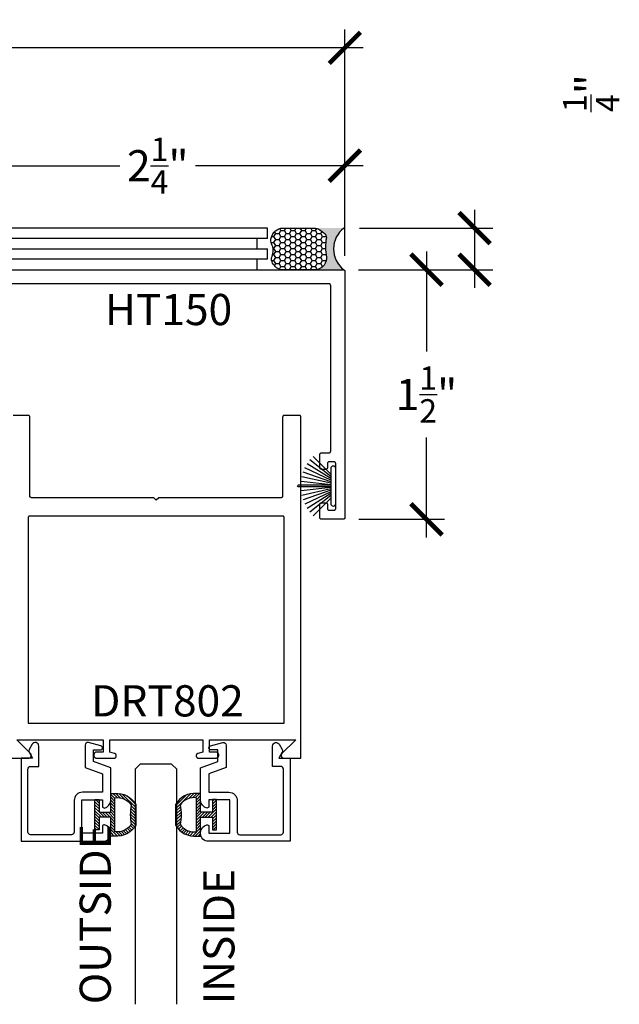
# Model space of a CAD drawing. Units: inches. Extents: x 0 to 160, y -25 to 22.
# Drawn here: x 93 to 97, y -17 to -11 of the extents above; entities that cross this region are included whole.
import ezdxf

# ---------------------------------------------------------------- set-up
doc = ezdxf.new("R2010")
doc.units = ezdxf.units.IN
doc.header["$LTSCALE"] = 0.5
doc.header["$MEASUREMENT"] = 0
for name, color, linetype in [('Arcadia-Dim', 4, 'Continuous'), ('Arcadia-Profile', 5, 'Continuous'), ('Arcadia-Shade', 8, 'Continuous'), ('Arcadia-Text', 3, 'Continuous')]:
    doc.layers.add(name, color=color, linetype=linetype)
doc.styles.get("Standard").update_dxf_attribs({"font": 'ARIALN.TTF'})
doc.dimstyles.new('Arcadia-2', dxfattribs={"dimscale": 2, "dimtxt": 0.0938, "dimasz": 0.0938, "dimexe": 0.0546, "dimexo": 0.0469, "dimgap": 0.0469, "dimtad": 0, "dimtih": 1, "dimdec": 4, "dimzin": 3, "dimdsep": 46, "dimlunit": 4, "dimtxsty": 'Standard', "dimblk": 'ARCHTICK', "dimcen": 0.0469, "dimdle": 0.0546, "dimclrd": 256, "dimclre": 256, "dimclrt": 256, "dimadec": 0, "dimazin": 0, "dimtfac": 0.75, "dimtdec": 4, "dimtix": 1, "dimtmove": 2, "dimatfit": 3, "dimfxl": 1, "dimtolj": 1, "dimtzin": 3, "dimlwd": -3, "dimlwe": -3, "dimarcsym": 0})

# ---------------------------------------------------------------- blocks, each defined once
blk = doc.blocks.new('Sealant')
at = {"layer": 'Arcadia-Profile'}
blk.add_hatch(color=256, dxfattribs=at).paths.add_polyline_path([(0, 0.375), (-0.2562, 0.375, -0.178193), (-0.1636, 0.311, -0.197623), (-0.1584, 0.2878, 0.090019), (-0.1563, 0.1134, -0.343509), (-0.2403, 0), (0, 0, -0.5)])
at = {"layer": 'Arcadia-Shade'}
h = blk.add_hatch(dxfattribs=at)
h.set_pattern_fill('HONEY', color=256, scale=0.25, style=0)
h.paths.add_polyline_path([(-0.1584, 0.2878, 0.197623), (-0.1636, 0.311, 0.178193), (-0.2562, 0.375), (-0.5503, 0.375, 0.095417), (-0.5864, 0.368, 0.320488), (-0.6583, 0.2586, 0.107217), (-0.6516, 0.2329, -0.220053), (-0.6479, 0.1199, 0.197198), (-0.6484, 0.0725, 0.229419), (-0.5691, 0), (-0.2403, 0, 0.343509), (-0.1563, 0.1134, -0.090019)])
at = {"layer": 'Arcadia-Profile'}
blk.add_lwpolyline([(-0.6516, 0.2329, -0.107345), (-0.6583, 0.2586, -0.32041), (-0.5864, 0.368, -0.095417), (-0.5503, 0.375), (-0.2562, 0.375, -0.178193), (-0.1636, 0.311, -0.197623), (-0.1584, 0.2878, 0.090019), (-0.1563, 0.1134, -0.343509), (-0.2403, 0), (-0.5691, 0, -0.229419), (-0.6484, 0.0725, -0.197198), (-0.6479, 0.1199, 0.220053)], format="xyb", close=True, dxfattribs=at)
blk.add_arc((0.1406, 0.1875), 0.2344, 126.8699, 233.1301, dxfattribs=at)
blk = doc.blocks.new('_ArchTick')
at = {"color": 0, "linetype": 'ByBlock', "lineweight": -3, "const_width": 0.15}
blk.add_lwpolyline([(-0.5, -0.5), (0.5, 0.5)], dxfattribs=at)
blk = doc.blocks.new('*D155')
at = {"layer": 'Arcadia-Dim', "lineweight": -3, "transparency": 16777216}
for p, q in [((92.8848, -11.7893), (92.8848, -11.5535)), ((95.1348, -12.2039), (95.1348, -11.5535)), ((92.7756, -11.6627), (93.7822, -11.6627)), ((95.244, -11.6627), (94.2373, -11.6627))]:
    blk.add_line(p, q, dxfattribs=at)
at = {"layer": 'Defpoints', "color": 0, "lineweight": -3, "transparency": 16777216}
for p in [(95.1348, -11.6627), (92.8848, -11.8831), (95.1348, -12.2977, 0)]:
    blk.add_point(p, dxfattribs=at)
at = {"layer": 'Arcadia-Dim', "lineweight": -3, "transparency": 16777216, "xscale": 0.1876, "yscale": 0.1876, "zscale": 0.1876, "rotation": 180}
blk.add_blockref('_ArchTick', (92.8848, -11.6627), dxfattribs=at)
at = {"layer": 'Arcadia-Dim', "lineweight": -3, "transparency": 16777216, "xscale": 0.1876, "yscale": 0.1876, "zscale": 0.1876}
blk.add_blockref('_ArchTick', (95.1348, -11.6627), dxfattribs=at)
at = {"layer": 'Arcadia-Dim', "transparency": 16777216, "insert": (94.0098, -11.6627), "char_height": 0.1876, "attachment_point": 5}
blk.add_mtext('\\A1;2{\\H0.75x;\\S1/4;}"', dxfattribs=at)
blk = doc.blocks.new('*D109')
at = {"layer": 'Arcadia-Dim', "lineweight": -3, "transparency": 16777216}
for p, q in [((90.6348, -11.6143), (90.6348, -10.8446)), ((95.1348, -11.6143), (95.1348, -10.8446)), ((90.5256, -10.9538), (92.6571, -10.9538)), ((95.244, -10.9538), (93.1125, -10.9538))]:
    blk.add_line(p, q, dxfattribs=at)
at = {"layer": 'Defpoints', "color": 0, "lineweight": -3, "transparency": 16777216}
for p in [(90.6348, -10.9538), (90.6348, -11.7081), (95.1348, -11.7081)]:
    blk.add_point(p, dxfattribs=at)
at = {"layer": 'Arcadia-Dim', "lineweight": -3, "transparency": 16777216, "xscale": 0.1876, "yscale": 0.1876, "zscale": 0.1876, "rotation": 180}
blk.add_blockref('_ArchTick', (90.6348, -10.9538), dxfattribs=at)
at = {"layer": 'Arcadia-Dim', "lineweight": -3, "transparency": 16777216, "xscale": 0.1876, "yscale": 0.1876, "zscale": 0.1876}
blk.add_blockref('_ArchTick', (95.1348, -10.9538), dxfattribs=at)
at = {"layer": 'Arcadia-Dim', "transparency": 16777216, "insert": (92.8848, -10.9538), "char_height": 0.1876, "attachment_point": 5}
blk.add_mtext('\\A1;4{\\H0.75x;\\S1/2;}"', dxfattribs=at)
blk = doc.blocks.new('*D114')
at = {"layer": 'Arcadia-Dim', "lineweight": -3, "transparency": 16777216}
for p, q in [((95.9144, -11.9285), (95.9144, -12.3968)), ((95.2227, -12.0377), (96.0236, -12.0377)), ((95.2161, -12.2876), (96.0236, -12.2876))]:
    blk.add_line(p, q, dxfattribs=at)
at = {"layer": 'Defpoints', "color": 0, "lineweight": -3, "transparency": 16777216}
for p in [(95.1289, -12.0377, 0), (95.1223, -12.2876, 0), (95.9144, -12.2876)]:
    blk.add_point(p, dxfattribs=at)
at = {"layer": 'Arcadia-Dim', "lineweight": -3, "transparency": 16777216, "xscale": 0.1876, "yscale": 0.1876, "zscale": 0.1876}
for p, rotation in [((95.9144, -12.0377), 90), ((95.9144, -12.2876), 270)]:
    blk.add_blockref('_ArchTick', p, dxfattribs=dict(at, rotation=rotation))
at = {"layer": 'Arcadia-Dim', "transparency": 16777216, "insert": (96.616, -11.2262), "char_height": 0.1876, "attachment_point": 5, "rotation": 90}
blk.add_mtext('\\A1;{\\H0.75x;\\S1/4;}"', dxfattribs=at)
blk = doc.blocks.new('*D115')
at = {"layer": 'Arcadia-Dim', "lineweight": -3, "transparency": 16777216}
for p, q in [((95.6254, -12.1784), (95.6254, -12.7791)), ((95.2161, -12.2876), (95.7346, -12.2876)), ((95.6254, -13.8969), (95.6254, -13.2961)), ((95.2186, -13.7877), (95.7346, -13.7877))]:
    blk.add_line(p, q, dxfattribs=at)
at = {"layer": 'Defpoints', "color": 0, "lineweight": -3, "transparency": 16777216}
for p in [(95.1223, -12.2876, 0), (95.1248, -13.7877, 0), (95.6254, -13.7877)]:
    blk.add_point(p, dxfattribs=at)
at = {"layer": 'Arcadia-Dim', "lineweight": -3, "transparency": 16777216, "xscale": 0.1876, "yscale": 0.1876, "zscale": 0.1876}
for p, rotation in [((95.6254, -12.2876), 90), ((95.6254, -13.7877), 270)]:
    blk.add_blockref('_ArchTick', p, dxfattribs=dict(at, rotation=rotation))
at = {"layer": 'Arcadia-Dim', "transparency": 16777216, "insert": (95.6254, -13.0376), "char_height": 0.1876, "attachment_point": 5}
blk.add_mtext('\\A1;1{\\H0.75x;\\S1/2;}"', dxfattribs=at)
blk = doc.blocks.new('B270PILE')
at = {"lineweight": -3}
for p, q in [((-0.0347, 0.03), (-0.1094, 0.185)), ((-0.0252, 0.03), (-0.0833, 0.1959)), ((-0.0165, 0.03), (-0.0561, 0.2037)), ((-0.0081, 0.03), (-0.0282, 0.2084)), ((-0.005, 0.03), (-0.005, 0.225)), ((0.005, 0.03), (0.005, 0.225)), ((0.0081, 0.03), (0.0282, 0.2084)), ((0.0165, 0.03), (0.0561, 0.2037)), ((0.0252, 0.03), (0.0833, 0.1959)), ((0.0347, 0.03), (0.1094, 0.185)), ((-0.0721, 0.03), (-0.1783, 0.1362)), ((-0.0575, 0.03), (-0.1572, 0.155)), ((-0.0453, 0.03), (-0.1341, 0.1714)), ((0.0453, 0.03), (0.1341, 0.1714)), ((0.0575, 0.03), (0.1572, 0.155)), ((0.0721, 0.03), (0.1783, 0.1362))]:
    blk.add_line(p, q, dxfattribs=at)
blk.add_lwpolyline([(-0.105, 0, -1), (-0.105, 0.03), (0.105, 0.03, -1), (0.105, 0), (0.105, 0)], format="xyb", close=True, dxfattribs=at)
blk.add_arc((0, 0.225), 0.005, 0, 180, dxfattribs=at)
blk = doc.blocks.new('5051-2')
at = {"layer": 'Arcadia-Shade', "lineweight": -3}
h = blk.add_hatch(dxfattribs=at)
h.set_pattern_fill('ANSI31', color=256, scale=0.1, angle=180, style=0)
h.set_pattern_definition([(225, (0.505352, 0), (0.00883883, -0.00883883), [])])
h.paths.add_polyline_path([(0.1314, 0.2792), (0.1078, 0.2792), (0.1078, 0.1666), (0.0367, 0.1666), (0.0367, 0.2428), (0.0117, 0.2428), (0.0117, 0.1516), (0.0117, 0.0605), (0.0367, 0.0605), (0.0367, 0.1366), (0.1078, 0.1366), (0.1078, 0.024), (0.1314, 0.024, 0.305615), (0.2578, 0.09), (0.2578, 0.2132, 0.305616)])
h.paths.add_polyline_path([(0.2308, 0.2095, 0.104267), (0.231, 0.0941, -0.284857), (0.1328, 0.0492), (0.1328, 0.2541, -0.283634)], flags=16)
at = {"layer": 'Arcadia-Profile', "lineweight": -3}
for points in [[(0.1314, 0.2792), (0.1078, 0.2792), (0.1078, 0.1666), (0.0367, 0.1666), (0.0367, 0.2428), (0.0117, 0.2428), (0.0117, 0.1516), (0.0117, 0.0605), (0.0367, 0.0605), (0.0367, 0.1366), (0.1078, 0.1366), (0.1078, 0.024), (0.1314, 0.024, 0.305615), (0.2578, 0.09), (0.2578, 0.2132, 0.305616)], [(0.231, 0.0941, -0.104267), (0.2308, 0.2095, 0.283634), (0.1328, 0.2541), (0.1328, 0.0492, 0.284857)]]:
    blk.add_lwpolyline(points, format="xyb", close=True, dxfattribs=at)
blk = doc.blocks.new('*U180')
at = {"layer": 'Arcadia-Profile'}
for p, q in [((0, 0.0312), (0, 1.444)), ((0.25, 1.444), (0.25, 0.0312)), ((0.0312, 0), (0, 0.0312)), ((0.2188, 0), (0.0312, 0)), ((0.25, 0.0312), (0.2188, 0))]:
    blk.add_line(p, q, dxfattribs=at)

msp = doc.modelspace()

# ---------------------------------------------------------------- linework, layer by layer
at = {"layer": 'Arcadia-Profile', "lineweight": -3}
for p, q in [((94.6699, -12.10015, -0.0001), (91.11536, -12.10015, -0.0001)), ((94.6699, -12.22515, -0.0001), (91.11536, -12.22515, -0.0001))]:
    msp.add_line(p, q, dxfattribs=at)
at = {"layer": 'Arcadia-Profile', "lineweight": -3, "elevation": -0.0001}
for points in [[(94.6699, -12.10015), (94.6699, -12.03765), (91.17809, -12.03765), (91.17809, -12.10015)], [(91.11536, -12.10015), (91.11536, -12.16265), (94.6699, -12.16265)], [(94.60717, -12.16265), (94.60717, -12.10015)], [(94.6699, -12.22515), (94.6699, -12.16265)], [(91.11536, -12.22515), (91.11536, -12.28765), (94.60717, -12.28765), (94.60717, -12.22515)], [(92.89477, -12.28765), (95.12477, -12.28765), (95.1253, -12.28766), (95.12582, -12.28771), (95.12634, -12.28777), (95.12685, -12.28787), (95.12736, -12.28799), (95.12786, -12.28814), (95.12836, -12.28832), (95.12884, -12.28852), (95.12931, -12.28874), (95.12977, -12.28899), (95.13022, -12.28926), (95.13065, -12.28956), (95.13107, -12.28988), (95.13146, -12.29022), (95.13184, -12.29058), (95.1322, -12.29096), (95.13254, -12.29136), (95.13286, -12.29177), (95.13316, -12.2922), (95.13343, -12.29265), (95.13368, -12.29311), (95.13391, -12.29358), (95.13411, -12.29407), (95.13428, -12.29456), (95.13443, -12.29506), (95.13455, -12.29557), (95.13465, -12.29609), (95.13472, -12.29661), (95.13476, -12.29713), (95.13477, -12.29765), (95.13477, -13.77765), (95.13476, -13.77817), (95.13472, -13.7787), (95.13465, -13.77922), (95.13455, -13.77973), (95.13443, -13.78024), (95.13428, -13.78074), (95.13411, -13.78123), (95.13391, -13.78172), (95.13368, -13.78219), (95.13343, -13.78265), (95.13316, -13.7831), (95.13286, -13.78353), (95.13254, -13.78394), (95.1322, -13.78434), (95.13184, -13.78472), (95.13146, -13.78508), (95.13107, -13.78542), (95.13065, -13.78574), (95.13022, -13.78604), (95.12977, -13.78631), (95.12931, -13.78656), (95.12884, -13.78679), (95.12836, -13.78699), (95.12786, -13.78716), (95.12736, -13.78731), (95.12685, -13.78743), (95.12634, -13.78753), (95.12582, -13.7876), (95.1253, -13.78764), (95.12477, -13.78765), (94.99477, -13.78765), (94.99425, -13.78764), (94.99373, -13.7876), (94.99321, -13.78753), (94.99269, -13.78743), (94.99218, -13.78731), (94.99168, -13.78716), (94.99119, -13.78699), (94.9907, -13.78679), (94.99023, -13.78656), (94.98977, -13.78631), (94.98933, -13.78604), (94.98889, -13.78574), (94.98848, -13.78542), (94.98808, -13.78508), (94.9877, -13.78472), (94.98734, -13.78434), (94.987, -13.78394), (94.98668, -13.78353), (94.98639, -13.7831), (94.98611, -13.78265), (94.98586, -13.78219), (94.98564, -13.78172), (94.98544, -13.78123), (94.98526, -13.78074), (94.98511, -13.78024), (94.98499, -13.77973), (94.9849, -13.77922), (94.98483, -13.7787), (94.98479, -13.77817), (94.98477, -13.77765), (94.98477, -13.69765), (94.98479, -13.69713), (94.98483, -13.69661), (94.9849, -13.69609), (94.98499, -13.69557), (94.98511, -13.69506), (94.98526, -13.69456), (94.98544, -13.69407), (94.98564, -13.69358), (94.98586, -13.69311), (94.98611, -13.69265), (94.98639, -13.6922), (94.98668, -13.69177), (94.987, -13.69136), (94.98734, -13.69096), (94.9877, -13.69058), (94.98808, -13.69022), (94.98848, -13.68988), (94.98889, -13.68956), (94.98933, -13.68926), (94.98977, -13.68899), (94.99023, -13.68874), (94.9907, -13.68852), (94.99119, -13.68832), (94.99168, -13.68814), (94.99218, -13.68799), (94.99269, -13.68787), (94.99321, -13.68777), (94.99373, -13.68771), (94.99425, -13.68766), (94.99477, -13.68765), (95.01977, -13.68765), (95.0203, -13.68766), (95.02082, -13.68771), (95.02134, -13.68777), (95.02185, -13.68787), (95.02236, -13.68799), (95.02286, -13.68814), (95.02336, -13.68832), (95.02384, -13.68852), (95.02431, -13.68874), (95.02477, -13.68899), (95.02522, -13.68926), (95.02565, -13.68956), (95.02607, -13.68988), (95.02646, -13.69022), (95.02684, -13.69058), (95.0272, -13.69096), (95.02754, -13.69136), (95.02786, -13.69177), (95.02816, -13.6922), (95.02843, -13.69265), (95.02868, -13.69311), (95.02891, -13.69358), (95.02911, -13.69407), (95.02928, -13.69456), (95.02943, -13.69506), (95.02955, -13.69557), (95.02965, -13.69609), (95.02972, -13.69661), (95.02976, -13.69713), (95.02977, -13.69765), (95.02977, -13.72265), (95.02979, -13.72317), (95.02983, -13.7237), (95.0299, -13.72422), (95.02999, -13.72473), (95.03011, -13.72524), (95.03026, -13.72574), (95.03044, -13.72623), (95.03064, -13.72672), (95.03086, -13.72719), (95.03111, -13.72765), (95.03139, -13.7281), (95.03168, -13.72853), (95.032, -13.72894), (95.03234, -13.72934), (95.0327, -13.72972), (95.03308, -13.73008), (95.03348, -13.73042), (95.03389, -13.73074), (95.03433, -13.73104), (95.03477, -13.73131), (95.03523, -13.73156), (95.0357, -13.73179), (95.03619, -13.73199), (95.03668, -13.73216), (95.03718, -13.73231), (95.03769, -13.73243), (95.03821, -13.73253), (95.03873, -13.7326), (95.03925, -13.73264), (95.03977, -13.73265), (95.06977, -13.73265), (95.0703, -13.73264), (95.07082, -13.7326), (95.07134, -13.73253), (95.07185, -13.73243), (95.07236, -13.73231), (95.07286, -13.73216), (95.07336, -13.73199), (95.07384, -13.73179), (95.07431, -13.73156), (95.07477, -13.73131), (95.07522, -13.73104), (95.07565, -13.73074), (95.07607, -13.73042), (95.07646, -13.73008), (95.07684, -13.72972), (95.0772, -13.72934), (95.07754, -13.72894), (95.07786, -13.72853), (95.07816, -13.7281), (95.07843, -13.72765), (95.07868, -13.72719), (95.07891, -13.72672), (95.07911, -13.72623), (95.07928, -13.72574), (95.07943, -13.72524), (95.07955, -13.72473), (95.07965, -13.72422), (95.07972, -13.7237), (95.07976, -13.72317), (95.07977, -13.72265), (95.07977, -13.45265), (95.07976, -13.45213), (95.07972, -13.45161), (95.07965, -13.45109), (95.07955, -13.45057), (95.07943, -13.45006), (95.07928, -13.44956), (95.07911, -13.44907), (95.07891, -13.44858), (95.07868, -13.44811), (95.07843, -13.44765), (95.07816, -13.4472), (95.07786, -13.44677), (95.07754, -13.44636), (95.0772, -13.44596), (95.07684, -13.44558), (95.07646, -13.44522), (95.07607, -13.44488), (95.07565, -13.44456), (95.07522, -13.44426), (95.07477, -13.44399), (95.07431, -13.44374), (95.07384, -13.44352), (95.07336, -13.44332), (95.07286, -13.44314), (95.07236, -13.44299), (95.07185, -13.44287), (95.07134, -13.44277), (95.07082, -13.44271), (95.0703, -13.44266), (95.06977, -13.44265), (95.03977, -13.44265), (95.03925, -13.44266), (95.03873, -13.44271), (95.03821, -13.44277), (95.03769, -13.44287), (95.03718, -13.44299), (95.03668, -13.44314), (95.03619, -13.44332), (95.0357, -13.44352), (95.03523, -13.44374), (95.03477, -13.44399), (95.03433, -13.44426), (95.03389, -13.44456), (95.03348, -13.44488), (95.03308, -13.44522), (95.0327, -13.44558), (95.03234, -13.44596), (95.032, -13.44636), (95.03168, -13.44677), (95.03139, -13.4472), (95.03111, -13.44765), (95.03086, -13.44811), (95.03064, -13.44858), (95.03044, -13.44907), (95.03026, -13.44956), (95.03011, -13.45006), (95.02999, -13.45057), (95.0299, -13.45109), (95.02983, -13.45161), (95.02979, -13.45213), (95.02977, -13.45265), (95.02977, -13.47765), (95.02976, -13.47817), (95.02972, -13.4787), (95.02965, -13.47922), (95.02955, -13.47973), (95.02943, -13.48024), (95.02928, -13.48074), (95.02911, -13.48123), (95.02891, -13.48172), (95.02868, -13.48219), (95.02843, -13.48265), (95.02816, -13.4831), (95.02786, -13.48353), (95.02754, -13.48394), (95.0272, -13.48434), (95.02684, -13.48472), (95.02646, -13.48508), (95.02607, -13.48542), (95.02565, -13.48574), (95.02522, -13.48604), (95.02477, -13.48631), (95.02431, -13.48656), (95.02384, -13.48679), (95.02336, -13.48699), (95.02286, -13.48716), (95.02236, -13.48731), (95.02185, -13.48743), (95.02134, -13.48753), (95.02082, -13.4876), (95.0203, -13.48764), (95.01977, -13.48765), (94.99477, -13.48765), (94.99425, -13.48764), (94.99373, -13.4876), (94.99321, -13.48753), (94.99269, -13.48743), (94.99218, -13.48731), (94.99168, -13.48716), (94.99119, -13.48699), (94.9907, -13.48679), (94.99023, -13.48656), (94.98977, -13.48631), (94.98933, -13.48604), (94.98889, -13.48574), (94.98848, -13.48542), (94.98808, -13.48508), (94.9877, -13.48472), (94.98734, -13.48434), (94.987, -13.48394), (94.98668, -13.48353), (94.98639, -13.4831), (94.98611, -13.48265), (94.98586, -13.48219), (94.98564, -13.48172), (94.98544, -13.48123), (94.98526, -13.48074), (94.98511, -13.48024), (94.98499, -13.47973), (94.9849, -13.47922), (94.98483, -13.4787), (94.98479, -13.47817), (94.98477, -13.47765), (94.98477, -13.39765), (94.98479, -13.39713), (94.98483, -13.39661), (94.9849, -13.39609), (94.98499, -13.39557), (94.98511, -13.39506), (94.98526, -13.39456), (94.98544, -13.39407), (94.98564, -13.39358), (94.98586, -13.39311), (94.98611, -13.39265), (94.98639, -13.3922), (94.98668, -13.39177), (94.987, -13.39136), (94.98734, -13.39096), (94.9877, -13.39058), (94.98808, -13.39022), (94.98848, -13.38988), (94.98889, -13.38956), (94.98933, -13.38926), (94.98977, -13.38899), (94.99023, -13.38874), (94.9907, -13.38852), (94.99119, -13.38832), (94.99168, -13.38814), (94.99218, -13.38799), (94.99269, -13.38787), (94.99321, -13.38777), (94.99373, -13.38771), (94.99425, -13.38766), (94.99477, -13.38765), (95.03977, -13.38765), (95.0403, -13.38764), (95.04082, -13.3876), (95.04134, -13.38753), (95.04185, -13.38743), (95.04236, -13.38731), (95.04286, -13.38716), (95.04336, -13.38699), (95.04384, -13.38679), (95.04431, -13.38656), (95.04477, -13.38631), (95.04522, -13.38604), (95.04565, -13.38574), (95.04607, -13.38542), (95.04646, -13.38508), (95.04684, -13.38472), (95.0472, -13.38434), (95.04754, -13.38394), (95.04786, -13.38353), (95.04816, -13.3831), (95.04843, -13.38265), (95.04868, -13.38219), (95.04891, -13.38172), (95.04911, -13.38123), (95.04928, -13.38074), (95.04943, -13.38024), (95.04955, -13.37973), (95.04965, -13.37922), (95.04972, -13.3787), (95.04976, -13.37817), (95.04977, -13.37765), (95.04977, -12.38265), (95.04976, -12.38213), (95.04972, -12.38161), (95.04965, -12.38109), (95.04955, -12.38057), (95.04943, -12.38006), (95.04928, -12.37956), (95.04911, -12.37907), (95.04891, -12.37858), (95.04868, -12.37811), (95.04843, -12.37765), (95.04816, -12.3772), (95.04786, -12.37677), (95.04754, -12.37636), (95.0472, -12.37596), (95.04684, -12.37558), (95.04646, -12.37522), (95.04607, -12.37488), (95.04565, -12.37456), (95.04522, -12.37426), (95.04477, -12.37399), (95.04431, -12.37374), (95.04384, -12.37352), (95.04336, -12.37332), (95.04286, -12.37314), (95.04236, -12.37299), (95.04185, -12.37287), (95.04134, -12.37277), (95.04082, -12.37271), (95.0403, -12.37266), (95.03977, -12.37265), (92.97977, -12.37265)], [(93.13054, -15.2229), (93.23354, -15.2229), (93.2348, -15.22285), (93.23605, -15.2227), (93.23728, -15.22246), (93.23849, -15.22211), (93.23967, -15.22168), (93.24081, -15.22115), (93.2419, -15.22054), (93.24295, -15.21984), (93.24394, -15.21906), (93.24486, -15.21821), (93.24571, -15.21729), (93.24649, -15.2163), (93.24719, -15.21526), (93.2478, -15.21416), (93.24833, -15.21302), (93.24876, -15.21184), (93.2491, -15.21063), (93.24935, -15.2094), (93.24949, -15.20815), (93.24954, -15.2069), (93.24949, -15.20564), (93.24935, -15.20439), (93.2491, -15.20316), (93.24876, -15.20195), (93.24833, -15.20077), (93.2478, -15.19963), (93.24719, -15.19854), (93.24649, -15.19749), (93.24571, -15.19651), (93.24486, -15.19558), (93.16217, -15.1129), (93.68054, -15.1129), (93.68054, -15.1869), (93.64204, -15.1869), (93.64113, -15.18692), (93.64021, -15.18699), (93.63931, -15.18711), (93.63841, -15.18728), (93.63751, -15.18749), (93.63664, -15.18775), (93.63577, -15.18806), (93.63493, -15.18841), (93.6341, -15.1888), (93.63329, -15.18924), (93.63251, -15.18972), (93.63176, -15.19024), (93.63103, -15.1908), (93.63033, -15.19139), (93.62967, -15.19202), (93.62904, -15.19269), (93.62844, -15.19338), (93.62789, -15.19411), (93.62737, -15.19487), (93.62689, -15.19565), (93.62645, -15.19645), (93.62606, -15.19728), (93.62571, -15.19813), (93.6254, -15.19899), (93.62514, -15.19987), (93.62493, -15.20076), (93.62476, -15.20166), (93.62464, -15.20257), (93.62457, -15.20348), (93.62454, -15.2044), (93.62454, -15.2054), (93.62457, -15.20631), (93.62464, -15.20723), (93.62476, -15.20813), (93.62493, -15.20904), (93.62514, -15.20993), (93.6254, -15.21081), (93.62571, -15.21167), (93.62606, -15.21252), (93.62645, -15.21334), (93.62689, -15.21415), (93.62737, -15.21493), (93.62789, -15.21568), (93.62844, -15.21641), (93.62904, -15.21711), (93.62967, -15.21777), (93.63033, -15.2184), (93.63103, -15.219), (93.63176, -15.21956), (93.63251, -15.22007), (93.63329, -15.22055), (93.6341, -15.22099), (93.63493, -15.22138), (93.63577, -15.22173), (93.63664, -15.22204), (93.63751, -15.2223), (93.63841, -15.22251), (93.63931, -15.22268), (93.64021, -15.2228), (93.64113, -15.22287), (93.64204, -15.2229), (93.74654, -15.2229), (93.74728, -15.22288), (93.74801, -15.22282), (93.74873, -15.22272), (93.74945, -15.22259), (93.75017, -15.22242), (93.75087, -15.22221), (93.75156, -15.22197), (93.75224, -15.22169), (93.7529, -15.22137), (93.75354, -15.22102), (93.75417, -15.22064), (93.75477, -15.22022), (93.75535, -15.21978), (93.75591, -15.2193), (93.75644, -15.2188), (93.75695, -15.21827), (93.75742, -15.21771), (93.75787, -15.21713), (93.75829, -15.21652), (93.75867, -15.2159), (93.75902, -15.21525), (93.75933, -15.21459), (93.75961, -15.21391), (93.75986, -15.21322), (93.76007, -15.21252), (93.76024, -15.21181), (93.76037, -15.21109), (93.76047, -15.21036), (93.76052, -15.20963), (93.76054, -15.2089), (93.76054, -15.20836), (93.76053, -15.20775), (93.76049, -15.20714), (93.76042, -15.20653), (93.76033, -15.20593), (93.76021, -15.20533), (93.76007, -15.20473), (93.7599, -15.20415), (93.7597, -15.20357), (93.75948, -15.203), (93.75923, -15.20244), (93.75896, -15.20189), (93.75867, -15.20136), (93.75835, -15.20084), (93.75801, -15.20033), (93.75765, -15.19984), (93.75727, -15.19936), (93.75687, -15.1989), (93.75644, -15.19846), (93.756, -15.19804), (93.75554, -15.19763), (93.75507, -15.19725), (93.75457, -15.19689), (93.75407, -15.19655), (93.75354, -15.19623), (93.75301, -15.19594), (93.75246, -15.19567), (93.7519, -15.19542), (93.75133, -15.1952), (93.75075, -15.19501), (93.75017, -15.19483), (93.72054, -15.1869), (93.72054, -15.1129), (94.28054, -15.1129), (94.28054, -15.1869), (94.25092, -15.19483), (94.25033, -15.19501), (94.24976, -15.1952), (94.24919, -15.19542), (94.24863, -15.19567), (94.24808, -15.19594), (94.24754, -15.19623), (94.24702, -15.19655), (94.24651, -15.19689), (94.24602, -15.19725), (94.24554, -15.19763), (94.24509, -15.19804), (94.24464, -15.19846), (94.24422, -15.1989), (94.24382, -15.19936), (94.24344, -15.19984), (94.24308, -15.20033), (94.24274, -15.20084), (94.24242, -15.20136), (94.24213, -15.20189), (94.24186, -15.20244), (94.24161, -15.203), (94.24139, -15.20357), (94.24119, -15.20415), (94.24102, -15.20473), (94.24088, -15.20533), (94.24076, -15.20593), (94.24066, -15.20653), (94.2406, -15.20714), (94.24056, -15.20775), (94.24054, -15.20836), (94.24054, -15.2089), (94.24056, -15.20963), (94.24062, -15.21036), (94.24072, -15.21109), (94.24085, -15.21181), (94.24102, -15.21252), (94.24123, -15.21322), (94.24147, -15.21391), (94.24175, -15.21459), (94.24207, -15.21525), (94.24242, -15.2159), (94.2428, -15.21652), (94.24322, -15.21713), (94.24366, -15.21771), (94.24414, -15.21827), (94.24464, -15.2188), (94.24518, -15.2193), (94.24573, -15.21978), (94.24631, -15.22022), (94.24692, -15.22064), (94.24754, -15.22102), (94.24819, -15.22137), (94.24885, -15.22169), (94.24953, -15.22197), (94.25022, -15.22221), (94.25092, -15.22242), (94.25163, -15.22259), (94.25235, -15.22272), (94.25308, -15.22282), (94.25381, -15.22288), (94.25454, -15.2229), (94.35904, -15.2229), (94.35996, -15.22287), (94.36087, -15.2228), (94.36178, -15.22268), (94.36268, -15.22251), (94.36357, -15.2223), (94.36445, -15.22204), (94.36532, -15.22173), (94.36616, -15.22138), (94.36699, -15.22099), (94.36779, -15.22055), (94.36858, -15.22007), (94.36933, -15.21956), (94.37006, -15.219), (94.37075, -15.2184), (94.37142, -15.21777), (94.37205, -15.21711), (94.37264, -15.21641), (94.3732, -15.21568), (94.37372, -15.21493), (94.3742, -15.21415), (94.37464, -15.21334), (94.37503, -15.21252), (94.37538, -15.21167), (94.37569, -15.21081), (94.37595, -15.20993), (94.37616, -15.20904), (94.37633, -15.20813), (94.37645, -15.20723), (94.37652, -15.20631), (94.37654, -15.2054), (94.37654, -15.2044), (94.37652, -15.20348), (94.37645, -15.20257), (94.37633, -15.20166), (94.37616, -15.20076), (94.37595, -15.19987), (94.37569, -15.19899), (94.37538, -15.19813), (94.37503, -15.19728), (94.37464, -15.19645), (94.3742, -15.19565), (94.37372, -15.19487), (94.3732, -15.19411), (94.37264, -15.19338), (94.37205, -15.19269), (94.37142, -15.19202), (94.37075, -15.19139), (94.37006, -15.1908), (94.36933, -15.19024), (94.36858, -15.18972), (94.36779, -15.18924), (94.36699, -15.1888), (94.36616, -15.18841), (94.36532, -15.18806), (94.36445, -15.18775), (94.36357, -15.18749), (94.36268, -15.18728), (94.36178, -15.18711), (94.36087, -15.18699), (94.35996, -15.18692), (94.35904, -15.1869), (94.32054, -15.1869), (94.32054, -15.1129), (94.83892, -15.1129), (94.75623, -15.19558), (94.75538, -15.19651), (94.7546, -15.19749), (94.7539, -15.19854), (94.75329, -15.19963), (94.75276, -15.20077), (94.75233, -15.20195), (94.75199, -15.20316), (94.75174, -15.20439), (94.75159, -15.20564), (94.75154, -15.2069), (94.75159, -15.20815), (94.75174, -15.2094), (94.75199, -15.21063), (94.75233, -15.21184), (94.75276, -15.21302), (94.75329, -15.21416), (94.7539, -15.21526), (94.7546, -15.2163), (94.75538, -15.21729), (94.75623, -15.21821), (94.75715, -15.21906), (94.75814, -15.21984), (94.75918, -15.22054), (94.76028, -15.22115), (94.76142, -15.22168), (94.7626, -15.22211), (94.76381, -15.22246), (94.76504, -15.2227), (94.76629, -15.22285), (94.76754, -15.2229), (94.87054, -15.2229), (94.87054, -13.1729), (94.87053, -13.17237), (94.87049, -13.17185), (94.87042, -13.17133), (94.87033, -13.17082), (94.8702, -13.17031), (94.87005, -13.16981), (94.86988, -13.16931), (94.86968, -13.16883), (94.86945, -13.16836), (94.8692, -13.1679), (94.86893, -13.16745), (94.86863, -13.16702), (94.86832, -13.1666), (94.86798, -13.16621), (94.86761, -13.16583), (94.86724, -13.16547), (94.86684, -13.16513), (94.86642, -13.16481), (94.86599, -13.16451), (94.86554, -13.16424), (94.86508, -13.16399), (94.86461, -13.16376), (94.86413, -13.16356), (94.86363, -13.16339), (94.86313, -13.16324), (94.86262, -13.16312), (94.86211, -13.16302), (94.86159, -13.16295), (94.86107, -13.16291), (94.86054, -13.1629), (94.77054, -13.1629), (94.77002, -13.16291), (94.7695, -13.16295), (94.76898, -13.16302), (94.76846, -13.16312), (94.76796, -13.16324), (94.76745, -13.16339), (94.76696, -13.16356), (94.76648, -13.16376), (94.766, -13.16399), (94.76554, -13.16424), (94.7651, -13.16451), (94.76467, -13.16481), (94.76425, -13.16513), (94.76385, -13.16547), (94.76347, -13.16583), (94.76311, -13.16621), (94.76277, -13.1666), (94.76245, -13.16702), (94.76216, -13.16745), (94.76188, -13.1679), (94.76163, -13.16836), (94.76141, -13.16883), (94.76121, -13.16931), (94.76103, -13.16981), (94.76088, -13.17031), (94.76076, -13.17082), (94.76067, -13.17133), (94.7606, -13.17185), (94.76056, -13.17237), (94.76054, -13.1729), (94.76054, -13.6479), (94.76053, -13.64842), (94.76049, -13.64894), (94.76042, -13.64946), (94.76033, -13.64998), (94.7602, -13.65049), (94.76005, -13.65099), (94.75988, -13.65148), (94.75968, -13.65196), (94.75945, -13.65244), (94.7592, -13.6529), (94.75893, -13.65334), (94.75863, -13.65378), (94.75832, -13.65419), (94.75798, -13.65459), (94.75761, -13.65497), (94.75724, -13.65533), (94.75684, -13.65567), (94.75642, -13.65599), (94.75599, -13.65628), (94.75554, -13.65656), (94.75508, -13.65681), (94.75461, -13.65703), (94.75413, -13.65723), (94.75363, -13.65741), (94.75313, -13.65756), (94.75262, -13.65768), (94.75211, -13.65777), (94.75159, -13.65784), (94.75107, -13.65788), (94.75054, -13.6579), (94.01554, -13.6579), (94.00054, -13.6729), (93.98554, -13.6579), (93.25054, -13.6579), (93.25002, -13.65788), (93.2495, -13.65784), (93.24898, -13.65777), (93.24846, -13.65768), (93.24796, -13.65756), (93.24745, -13.65741), (93.24696, -13.65723), (93.24648, -13.65703), (93.246, -13.65681), (93.24554, -13.65656), (93.2451, -13.65628), (93.24467, -13.65599), (93.24425, -13.65567), (93.24385, -13.65533), (93.24347, -13.65497), (93.24311, -13.65459), (93.24277, -13.65419), (93.24245, -13.65378), (93.24216, -13.65334), (93.24188, -13.6529), (93.24163, -13.65244), (93.24141, -13.65196), (93.24121, -13.65148), (93.24103, -13.65099), (93.24088, -13.65049), (93.24076, -13.64998), (93.24067, -13.64946), (93.2406, -13.64894), (93.24056, -13.64842), (93.24054, -13.6479), (93.24054, -13.1729), (93.24053, -13.17237), (93.24049, -13.17185), (93.24042, -13.17133), (93.24033, -13.17082), (93.2402, -13.17031), (93.24005, -13.16981), (93.23988, -13.16931), (93.23968, -13.16883), (93.23945, -13.16836), (93.2392, -13.1679), (93.23893, -13.16745), (93.23863, -13.16702), (93.23832, -13.1666), (93.23798, -13.16621), (93.23761, -13.16583), (93.23724, -13.16547), (93.23684, -13.16513), (93.23642, -13.16481), (93.23599, -13.16451), (93.23554, -13.16424), (93.23508, -13.16399), (93.23461, -13.16376), (93.23413, -13.16356), (93.23363, -13.16339), (93.23313, -13.16324), (93.23262, -13.16312), (93.23211, -13.16302), (93.23159, -13.16295), (93.23107, -13.16291), (93.23054, -13.1629), (93.14054, -13.1629)]]:
    msp.add_lwpolyline(points, dxfattribs=at)
msp.add_lwpolyline([(94.77054, -15.0129), (94.77054, -13.7779), (94.77053, -13.77737), (94.77049, -13.77685), (94.77042, -13.77633), (94.77033, -13.77582), (94.7702, -13.77531), (94.77005, -13.77481), (94.76988, -13.77431), (94.76968, -13.77383), (94.76945, -13.77336), (94.7692, -13.7729), (94.76893, -13.77245), (94.76863, -13.77202), (94.76832, -13.7716), (94.76798, -13.77121), (94.76761, -13.77083), (94.76724, -13.77047), (94.76684, -13.77013), (94.76642, -13.76981), (94.76599, -13.76951), (94.76554, -13.76924), (94.76508, -13.76899), (94.76461, -13.76876), (94.76413, -13.76856), (94.76363, -13.76839), (94.76313, -13.76824), (94.76262, -13.76812), (94.76211, -13.76802), (94.76159, -13.76795), (94.76107, -13.76791), (94.76054, -13.7679), (93.24054, -13.7679), (93.24002, -13.76791), (93.2395, -13.76795), (93.23898, -13.76802), (93.23846, -13.76812), (93.23796, -13.76824), (93.23745, -13.76839), (93.23696, -13.76856), (93.23648, -13.76876), (93.236, -13.76899), (93.23554, -13.76924), (93.2351, -13.76951), (93.23467, -13.76981), (93.23425, -13.77013), (93.23385, -13.77047), (93.23347, -13.77083), (93.23311, -13.77121), (93.23277, -13.7716), (93.23245, -13.77202), (93.23216, -13.77245), (93.23188, -13.7729), (93.23163, -13.77336), (93.23141, -13.77383), (93.23121, -13.77431), (93.23103, -13.77481), (93.23088, -13.77531), (93.23076, -13.77582), (93.23067, -13.77633), (93.2306, -13.77685), (93.23056, -13.77737), (93.23054, -13.7779), (93.23054, -15.0129)], close=True, dxfattribs=at)
at = {"layer": 'Arcadia-Profile', "elevation": -0.0001}
for points in [[(93.67725, -15.5129, 0.4711265), (93.68914, -15.52272, 0.3595027), (93.72725, -15.47657), (93.72725, -15.28175), (93.62325, -15.2439), (93.62325, -15.1739), (93.66481, -15.1739, 0.8769765), (93.66803, -15.14944), (93.59339, -15.12944, 0.4931454), (93.57325, -15.1449), (93.57325, -15.27891), (93.67725, -15.31676), (93.67725, -15.4279), (93.55725, -15.4279, 0.4142136), (93.50725, -15.4779), (93.50725, -15.6669, -0.4142136), (93.49125, -15.6829), (93.24525, -15.6829, -0.4142136), (93.22925, -15.6669), (93.22925, -15.2889, -0.4142136), (93.24525, -15.2729), (93.29425, -15.2729), (93.29425, -15.1502, 0.767327), (93.25449, -15.13955), (93.2364, -15.1709, 0.2679492), (93.2364, -15.1869), (93.25718, -15.2229), (93.18925, -15.2229), (93.18925, -15.7229), (93.68025, -15.7229, 0.4142136), (93.72725, -15.6759), (93.72725, -15.66923, 0.3595027), (93.68914, -15.62308, 0.4711265), (93.67725, -15.6329), (93.67725, -15.6729), (93.55225, -15.6729), (93.55225, -15.4729), (93.67725, -15.4729), (93.67725, -15.5129)], [(94.31725, -15.5129, -0.4711265), (94.30536, -15.52272, -0.3595027), (94.26725, -15.47657), (94.26725, -15.28175), (94.37125, -15.2439), (94.37125, -15.1739), (94.32969, -15.1739, -0.8769765), (94.32647, -15.14944), (94.40111, -15.12944, -0.4931454), (94.42125, -15.1449), (94.42125, -15.27891), (94.31725, -15.31676), (94.31725, -15.4279), (94.43725, -15.4279, -0.4142136), (94.48725, -15.4779), (94.48725, -15.6669, 0.4142136), (94.50325, -15.6829), (94.74925, -15.6829, 0.4142136), (94.76525, -15.6669), (94.76525, -15.2889, 0.4142136), (94.74925, -15.2729), (94.70025, -15.2729), (94.70025, -15.1502, -0.767327), (94.74001, -15.13955), (94.75811, -15.1709, -0.2679492), (94.75811, -15.1869), (94.73732, -15.2229), (94.80525, -15.2229), (94.80525, -15.7229), (94.31425, -15.7229, -0.4142136), (94.26725, -15.6759), (94.26725, -15.66923, -0.3595027), (94.30536, -15.62308, -0.4711265), (94.31725, -15.6329), (94.31725, -15.6729), (94.44225, -15.6729), (94.44225, -15.4729), (94.31725, -15.4729), (94.31725, -15.5129)]]:
    msp.add_lwpolyline(points, format="xyb", dxfattribs=at)

# ---------------------------------------------------------------- block references
at = {"layer": 'Arcadia-Profile', "lineweight": -3, "xscale": 0.6666666666666666, "yscale": 0.6666666666666666, "zscale": 0.6666666666666666}
msp.add_blockref('Sealant', (95.12887, -12.28765, -0.0001), dxfattribs=at)
at = {"layer": 'Arcadia-Profile', "xscale": -1, "rotation": 90}
msp.add_blockref('B270PILE', (95.07977, -13.58765, -0.0001), dxfattribs=at)
at = {"layer": 'Arcadia-Profile', "lineweight": -3, "xscale": -1, "rotation": 180}
for name, p in [('*U180', (93.87371, -15.2584, -0.0001)), ('5051-2', (93.61976, -15.41174, -0.0001))]:
    msp.add_blockref(name, p, dxfattribs=at)
at = {"layer": 'Arcadia-Profile', "lineweight": -3, "rotation": 180}
msp.add_blockref('5051-2', (94.3751, -15.41174, -0.0001), dxfattribs=at)

# ---------------------------------------------------------------- texts
at = {"layer": 'Arcadia-Text', "lineweight": -3}
for s, p in [('HT150', (93.69185, -12.62072, -0.0001)), ('DRT802', (93.60927, -14.97227, -0.0001))]:
    msp.add_text(s, height=0.1875, dxfattribs=at).set_placement(p)
for s, p in [('OUTSIDE', (93.7276, -16.70241)), ('INSIDE', (94.47069, -16.70241))]:
    msp.add_text(s, height=0.1875, rotation=90, dxfattribs=at).set_placement(p)

# ---------------------------------------------------------------- dimensions: what is measured, and where the dimension line sits
at = {"layer": 'Arcadia-Dim'}
for base, p1, p2, picture, middle in [((90.63477, -10.95384, -0.0001), (95.13477, -11.70809, -0.0001), (90.63477, -11.70809, -0.0001), '*D109', (92.88477, -10.95384, -0.0001)), ((95.13477, -11.66265, -0.0001), (92.88477, -11.88306, -0.0001), (95.13477, -12.29765, -0.0001), '*D155', (94.00977, -11.66265, -0.0001))]:
    dim = msp.add_linear_dim(base=base, p1=p1, p2=p2, dimstyle='Arcadia-2', dxfattribs=at)
    dim.commit()
    dim.dimension.update_dxf_attribs({"geometry": picture, "text_midpoint": middle})
for base, p1, p2, picture, middle in [((95.9144, -12.28759, -0.0001), (95.12887, -12.03765, -0.0001), (95.12232, -12.28759, -0.0001), '*D114', (96.61597, -11.22622, -0.0001)), ((95.62544, -13.78765, -0.0001), (95.12232, -12.28759, -0.0001), (95.12477, -13.78765, -0.0001), '*D115', (95.62544, -13.03762, -0.0001))]:
    dim = msp.add_linear_dim(base=base, p1=p1, p2=p2, angle=90, dimstyle='Arcadia-2', dxfattribs=at)
    dim.commit()
    dim.dimension.update_dxf_attribs({"geometry": picture, "text_midpoint": middle, "dimtype": 160})

doc.saveas('drawing.dxf')
